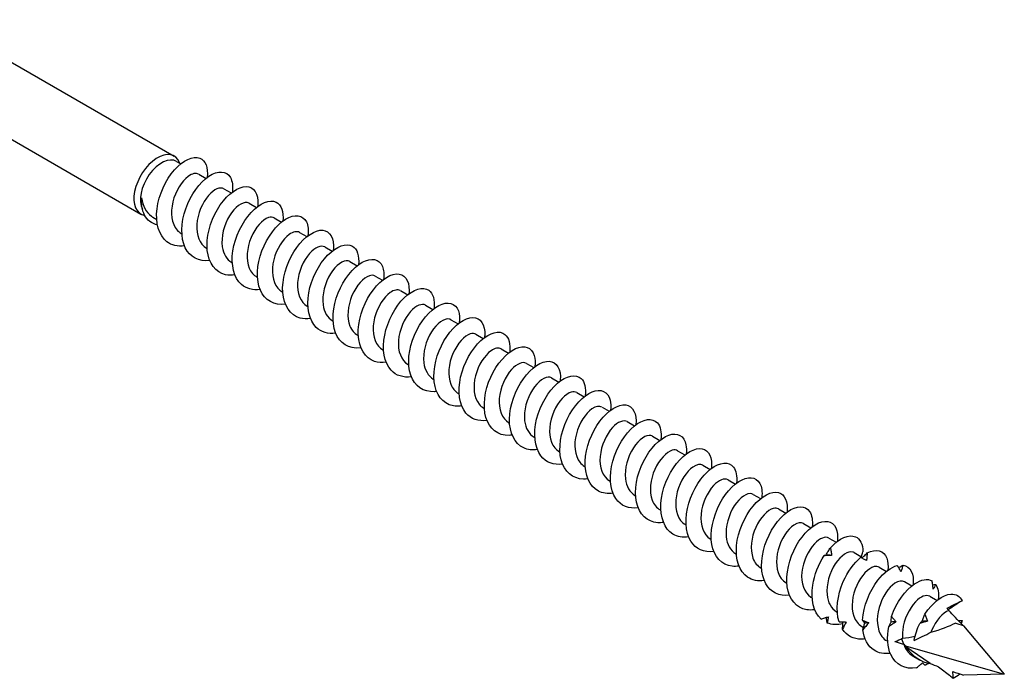
# Model space of a CAD drawing. Units: millimetres. Extents: x 1747 to 2417, y 1266 to 1635.
# Drawn here: x 2329 to 2417, y 1272 to 1331 of the extents above; entities that cross this region are included whole.
import ezdxf

# ---------------------------------------------------------------- set-up
doc = ezdxf.new("R2010")
doc.units = ezdxf.units.MM
doc.layers.add('Part', color=7, linetype='Continuous', lineweight=25)

msp = doc.modelspace()

# ---------------------------------------------------------------- linework, layer by layer
at = {"layer": 'Part'}
for p, q in [((2321.676, 1331.178), (2342.889, 1318.93)), ((2318.676, 1325.981), (2339.889, 1313.734)), ((2343.106, 1318.458), (2343.481, 1318.242)), ((2343.394, 1318.292), (2343.371, 1318.35)), ((2345.086, 1317.315), (2345.743, 1316.936)), ((2347.349, 1316.009), (2348.006, 1315.629)), ((2349.612, 1314.702), (2350.269, 1314.323)), ((2340.975, 1313.454), (2341.314, 1313.257)), ((2351.874, 1313.396), (2352.532, 1313.016)), ((2343.518, 1311.985), (2343.577, 1311.951)), ((2354.137, 1312.09), (2354.794, 1311.71)), ((2356.4, 1310.783), (2357.057, 1310.404)), ((2345.78, 1310.679), (2345.84, 1310.645)), ((2348.043, 1309.373), (2348.103, 1309.338)), ((2358.663, 1309.477), (2359.32, 1309.097)), ((2360.925, 1308.17), (2361.583, 1307.791)), ((2350.306, 1308.066), (2350.365, 1308.032)), ((2352.568, 1306.76), (2352.628, 1306.725)), ((2363.188, 1306.864), (2363.845, 1306.484)), ((2365.451, 1305.558), (2366.108, 1305.178)), ((2354.831, 1305.453), (2354.891, 1305.419)), ((2357.094, 1304.147), (2357.154, 1304.113)), ((2367.714, 1304.251), (2368.371, 1303.872)), ((2359.357, 1302.841), (2359.416, 1302.806)), ((2369.976, 1302.945), (2370.634, 1302.565)), ((2361.619, 1301.534), (2361.679, 1301.5)), ((2372.239, 1301.638), (2372.896, 1301.259)), ((2363.882, 1300.228), (2363.942, 1300.193)), ((2374.502, 1300.332), (2375.159, 1299.953)), ((2366.145, 1298.921), (2366.205, 1298.887)), ((2376.765, 1299.026), (2377.422, 1298.646)), ((2368.408, 1297.615), (2368.467, 1297.581)), ((2379.027, 1297.719), (2379.685, 1297.34)), ((2370.67, 1296.309), (2370.73, 1296.274)), ((2381.29, 1296.413), (2381.947, 1296.033)), ((2372.933, 1295.002), (2372.993, 1294.968)), ((2383.553, 1295.106), (2384.21, 1294.727)), ((2375.196, 1293.696), (2375.256, 1293.661)), ((2385.816, 1293.8), (2386.473, 1293.421)), ((2377.459, 1292.389), (2377.518, 1292.355)), ((2388.078, 1292.494), (2388.736, 1292.114)), ((2379.721, 1291.083), (2379.781, 1291.049)), ((2390.341, 1291.187), (2390.998, 1290.808)), ((2381.984, 1289.777), (2382.044, 1289.742)), ((2392.604, 1289.881), (2393.261, 1289.501)), ((2384.247, 1288.47), (2384.306, 1288.436)), ((2394.866, 1288.574), (2395.524, 1288.195)), ((2386.51, 1287.164), (2386.569, 1287.129)), ((2397.129, 1287.268), (2397.787, 1286.889)), ((2388.772, 1285.858), (2388.832, 1285.823)), ((2399.392, 1285.962), (2400.049, 1285.582)), ((2391.035, 1284.551), (2391.095, 1284.517)), ((2401.655, 1284.655), (2402.312, 1284.276)), ((2393.298, 1283.245), (2393.357, 1283.21)), ((2403.917, 1283.349), (2404.688, 1282.904)), ((2395.561, 1281.938), (2395.62, 1281.904)), ((2406.18, 1282.042), (2406.837, 1281.663)), ((2408.443, 1280.736), (2409.1, 1280.357)), ((2397.823, 1280.632), (2397.883, 1280.598)), ((2400.086, 1279.326), (2400.146, 1279.291)), ((2410.706, 1279.43), (2411.363, 1279.05)), ((2402.349, 1278.019), (2402.408, 1277.985)), ((2404.612, 1276.713), (2404.761, 1276.627)), ((2413.735, 1276.767), (2417.403, 1272.445)), ((2406.874, 1275.406), (2406.934, 1275.372)), ((2408.37, 1275.101), (2408.194, 1275.619)), ((2410.749, 1273.391), (2408.482, 1274.96)), ((2408.536, 1274.978), (2417.403, 1272.445)), ((2409.137, 1274.1), (2409.802, 1273.716)), ((2417.403, 1272.445), (2413.735, 1272.358))]:
    msp.add_line(p, q, dxfattribs=at)
for centre, major_axis, ratio, start_param, end_param in [((2341.389, 1316.332), (1.5, 2.598), 0.57735, 5.862651, 9.642487), ((2341.756, 1316.12), (1.35, 2.338), 0.57735, 0, 2.800938), ((2409.978, 1276.732), (-2.528, -1.657), 0.060228, 2.768219, 2.784659), ((2417.403, 1272.445), (5.802, -6.459), 0.024307, 2.281816, 2.628471), ((2409.978, 1276.732), (-3.703, -0.92), 0.192078, 1.751867, 2.476313), ((2417.403, 1272.445), (10.358, -5.005), 0.223526, 2.038117, 2.114663), ((2409.978, 1276.732), (-3.703, -0.92), 0.192078, 1.045975, 1.364877), ((2417.403, 1272.445), (10.358, -5.005), 0.223526, 3.77267, 3.802064), ((2417.403, 1272.445), (-9.086, 2.375), 0.116232, 6.09139, 6.120524), ((2409.978, 1276.732), (1.582, -3.204), 0.616101, 4.974808, 5.917367), ((2417.403, 1272.445), (-9.086, 2.375), 0.116232, 0.779898, 0.895212), ((2417.403, 1272.445), (-9.086, 2.375), 0.116232, 1.066228, 1.185851)]:
    msp.add_ellipse(centre, major_axis=major_axis, ratio=ratio, start_param=start_param, end_param=end_param, dxfattribs=at)
for points, knots in [([(2343.814, 1310.88), (2343.209, 1310.799), (2342.649, 1310.92), (2342.223, 1311.253), (2341.51, 1311.809), (2341.189, 1312.945), (2341.346, 1314.202), (2341.503, 1315.46), (2342.13, 1316.804), (2342.908, 1317.689), (2343.686, 1318.574), (2344.588, 1318.975), (2345.177, 1318.75), (2345.69, 1318.555), (2345.95, 1317.892), (2345.852, 1317.019)], [188.784521, 188.784521, 188.784521, 188.784521, 189.376304, 189.376304, 189.376304, 190.36642, 190.36642, 190.36642, 191.356536, 191.356536, 191.356536, 192.346652, 192.346652, 192.346652, 193.207948, 193.207948, 193.207948, 193.207948]), ([(2345.083, 1317.308), (2344.846, 1317.439), (2344.499, 1317.38), (2344.132, 1317.108), (2343.57, 1316.691), (2342.993, 1315.788), (2342.76, 1314.819), (2342.527, 1313.849), (2342.654, 1312.852), (2343.142, 1312.295), (2343.252, 1312.17), (2343.379, 1312.068), (2343.519, 1311.99)], [-192.42255, -192.42255, -192.42255, -192.42255, -191.71048, -191.71048, -191.71048, -190.618134, -190.618134, -190.618134, -189.525788, -189.525788, -189.525788, -189.280957, -189.280957, -189.280957, -189.280957]), ([(2346.075, 1309.566), (2345.12, 1309.437), (2344.297, 1309.86), (2343.885, 1310.708), (2343.448, 1311.607), (2343.483, 1312.957), (2343.923, 1314.211), (2344.364, 1315.466), (2345.193, 1316.588), (2346.006, 1317.128), (2346.819, 1317.668), (2347.586, 1317.611), (2347.93, 1317.011), (2348.111, 1316.696), (2348.171, 1316.238), (2348.109, 1315.71)], [182.501335, 182.501335, 182.501335, 182.501335, 183.435607, 183.435607, 183.435607, 184.425724, 184.425724, 184.425724, 185.41584, 185.41584, 185.41584, 186.405956, 186.405956, 186.405956, 186.924763, 186.924763, 186.924763, 186.924763]), ([(2347.349, 1316.008), (2347.022, 1316.189), (2346.474, 1315.975), (2345.978, 1315.411), (2345.428, 1314.785), (2344.973, 1313.749), (2344.912, 1312.791), (2344.852, 1311.856), (2345.174, 1311.032), (2345.78, 1310.679)], [-186.139365, -186.139365, -186.139365, -186.139365, -185.156405, -185.156405, -185.156405, -184.064059, -184.064059, -184.064059, -182.997772, -182.997772, -182.997772, -182.997772]), ([(2348.338, 1308.265), (2348.044, 1308.222), (2347.761, 1308.227), (2347.5, 1308.286), (2346.598, 1308.489), (2345.979, 1309.327), (2345.855, 1310.471), (2345.731, 1311.615), (2346.104, 1313.032), (2346.763, 1314.145), (2347.422, 1315.259), (2348.344, 1316.037), (2349.083, 1316.177), (2349.822, 1316.317), (2350.353, 1315.817), (2350.398, 1314.919), (2350.406, 1314.759), (2350.399, 1314.587), (2350.376, 1314.407)], [176.21815, 176.21815, 176.21815, 176.21815, 176.504795, 176.504795, 176.504795, 177.494911, 177.494911, 177.494911, 178.485027, 178.485027, 178.485027, 179.475143, 179.475143, 179.475143, 180.465259, 180.465259, 180.465259, 180.641578, 180.641578, 180.641578, 180.641578]), ([(2341.384, 1312.757), (2340.871, 1312.867), (2340.465, 1313.189), (2340.227, 1313.647), (2340.002, 1314.083), (2339.92, 1314.631), (2339.958, 1315.18)], [1.289232, 1.289232, 1.289232, 1.289232, 1.937136, 1.937136, 1.937136, 2.552544, 2.552544, 2.552544, 2.552544]), ([(2339.958, 1315.18), (2340.004, 1314.828), (2340.102, 1314.504), (2340.4, 1313.943), (2340.597, 1313.712), (2340.881, 1313.51), (2340.927, 1313.481), (2340.975, 1313.454)], [0, 0, 0, 0, 0.11357, 0.11357, 0.2271399, 0.2271399, 0.2483241, 0.2483241, 0.2483241, 0.2483241]), ([(2349.61, 1314.701), (2349.558, 1314.732), (2349.499, 1314.754), (2349.435, 1314.764), (2349.002, 1314.831), (2348.34, 1314.369), (2347.851, 1313.573), (2347.362, 1312.776), (2347.073, 1311.678), (2347.197, 1310.796), (2347.288, 1310.154), (2347.597, 1309.645), (2348.047, 1309.377)], [-179.856179, -179.856179, -179.856179, -179.856179, -179.694676, -179.694676, -179.694676, -178.60233, -178.60233, -178.60233, -177.509984, -177.509984, -177.509984, -176.714587, -176.714587, -176.714587, -176.714587]), ([(2350.602, 1306.961), (2349.96, 1306.875), (2349.368, 1307.019), (2348.932, 1307.399), (2348.246, 1307.996), (2347.964, 1309.162), (2348.154, 1310.426), (2348.344, 1311.69), (2348.998, 1313.016), (2349.785, 1313.868), (2350.572, 1314.719), (2351.465, 1315.071), (2352.031, 1314.803), (2352.502, 1314.58), (2352.733, 1313.934), (2352.639, 1313.1)], [169.934965, 169.934965, 169.934965, 169.934965, 170.564099, 170.564099, 170.564099, 171.554215, 171.554215, 171.554215, 172.544331, 172.544331, 172.544331, 173.534447, 173.534447, 173.534447, 174.358392, 174.358392, 174.358392, 174.358392]), ([(2351.87, 1313.388), (2351.728, 1313.472), (2351.546, 1313.487), (2351.34, 1313.417), (2350.819, 1313.243), (2350.17, 1312.54), (2349.787, 1311.627), (2349.405, 1310.714), (2349.312, 1309.628), (2349.622, 1308.88), (2349.771, 1308.521), (2350.011, 1308.247), (2350.311, 1308.075)], [-173.572994, -173.572994, -173.572994, -173.572994, -173.1406, -173.1406, -173.1406, -172.048255, -172.048255, -172.048255, -170.955909, -170.955909, -170.955909, -170.431401, -170.431401, -170.431401, -170.431401]), ([(2352.863, 1305.646), (2351.869, 1305.51), (2351.022, 1305.979), (2350.625, 1306.892), (2350.221, 1307.823), (2350.295, 1309.188), (2350.763, 1310.434), (2351.231, 1311.679), (2352.076, 1312.77), (2352.886, 1313.268), (2353.696, 1313.766), (2354.442, 1313.659), (2354.756, 1313.022), (2354.908, 1312.712), (2354.955, 1312.282), (2354.897, 1311.791)], [163.651779, 163.651779, 163.651779, 163.651779, 164.623402, 164.623402, 164.623402, 165.613518, 165.613518, 165.613518, 166.603634, 166.603634, 166.603634, 167.59375, 167.59375, 167.59375, 168.075207, 168.075207, 168.075207, 168.075207]), ([(2354.134, 1312.082), (2353.9, 1312.212), (2353.559, 1312.156), (2353.197, 1311.893), (2352.635, 1311.483), (2352.055, 1310.585), (2351.817, 1309.616), (2351.578, 1308.648), (2351.698, 1307.647), (2352.182, 1307.083), (2352.294, 1306.952), (2352.425, 1306.846), (2352.57, 1306.764)], [-167.289809, -167.289809, -167.289809, -167.289809, -166.586525, -166.586525, -166.586525, -165.494179, -165.494179, -165.494179, -164.401834, -164.401834, -164.401834, -164.148216, -164.148216, -164.148216, -164.148216]), ([(2355.126, 1304.347), (2354.794, 1304.298), (2354.476, 1304.311), (2354.188, 1304.392), (2353.305, 1304.64), (2352.72, 1305.519), (2352.631, 1306.682), (2352.542, 1307.846), (2352.949, 1309.26), (2353.627, 1310.351), (2354.305, 1311.441), (2355.229, 1312.176), (2355.954, 1312.272), (2356.679, 1312.367), (2357.179, 1311.821), (2357.19, 1310.896), (2357.191, 1310.767), (2357.183, 1310.63), (2357.165, 1310.488)], [157.368594, 157.368594, 157.368594, 157.368594, 157.69259, 157.69259, 157.69259, 158.682706, 158.682706, 158.682706, 159.672822, 159.672822, 159.672822, 160.662938, 160.662938, 160.662938, 161.653054, 161.653054, 161.653054, 161.792022, 161.792022, 161.792022, 161.792022]), ([(2356.399, 1310.782), (2356.076, 1310.961), (2355.534, 1310.754), (2355.042, 1310.201), (2354.491, 1309.58), (2354.032, 1308.548), (2353.964, 1307.589), (2353.898, 1306.644), (2354.219, 1305.808), (2354.831, 1305.453)], [-161.006623, -161.006623, -161.006623, -161.006623, -160.03245, -160.03245, -160.03245, -158.940104, -158.940104, -158.940104, -157.865031, -157.865031, -157.865031, -157.865031]), ([(2357.39, 1303.041), (2356.71, 1302.951), (2356.087, 1303.12), (2355.644, 1303.549), (2354.987, 1304.187), (2354.743, 1305.381), (2354.965, 1306.65), (2355.188, 1307.919), (2355.868, 1309.226), (2356.663, 1310.043), (2357.458, 1310.86), (2358.34, 1311.162), (2358.882, 1310.851), (2359.313, 1310.604), (2359.516, 1309.977), (2359.427, 1309.18)], [151.085409, 151.085409, 151.085409, 151.085409, 151.751893, 151.751893, 151.751893, 152.74201, 152.74201, 152.74201, 153.732126, 153.732126, 153.732126, 154.722242, 154.722242, 154.722242, 155.508836, 155.508836, 155.508836, 155.508836]), ([(2358.661, 1309.475), (2358.612, 1309.505), (2358.557, 1309.526), (2358.497, 1309.536), (2358.067, 1309.612), (2357.406, 1309.158), (2356.914, 1308.366), (2356.422, 1307.575), (2356.127, 1306.478), (2356.246, 1305.592), (2356.332, 1304.94), (2356.643, 1304.422), (2357.097, 1304.152)], [-154.723438, -154.723438, -154.723438, -154.723438, -154.570721, -154.570721, -154.570721, -153.478375, -153.478375, -153.478375, -152.386029, -152.386029, -152.386029, -151.581846, -151.581846, -151.581846, -151.581846]), ([(2359.651, 1301.727), (2359.632, 1301.725), (2359.612, 1301.722), (2359.593, 1301.72), (2358.585, 1301.601), (2357.74, 1302.119), (2357.37, 1303.08), (2356.999, 1304.042), (2357.111, 1305.42), (2357.605, 1306.655), (2358.1, 1307.89), (2358.96, 1308.947), (2359.765, 1309.403), (2360.571, 1309.858), (2361.296, 1309.702), (2361.578, 1309.028), (2361.704, 1308.726), (2361.74, 1308.325), (2361.685, 1307.872)], [144.802224, 144.802224, 144.802224, 144.802224, 144.821081, 144.821081, 144.821081, 145.811197, 145.811197, 145.811197, 146.801313, 146.801313, 146.801313, 147.791429, 147.791429, 147.791429, 148.781545, 148.781545, 148.781545, 149.225651, 149.225651, 149.225651, 149.225651]), ([(2360.921, 1308.163), (2360.782, 1308.245), (2360.605, 1308.261), (2360.404, 1308.196), (2359.885, 1308.029), (2359.234, 1307.334), (2358.847, 1306.423), (2358.461, 1305.513), (2358.361, 1304.425), (2358.666, 1303.672), (2358.815, 1303.305), (2359.058, 1303.024), (2359.362, 1302.849)], [-148.440253, -148.440253, -148.440253, -148.440253, -148.016646, -148.016646, -148.016646, -146.9243, -146.9243, -146.9243, -145.831954, -145.831954, -145.831954, -145.29866, -145.29866, -145.29866, -145.29866]), ([(2361.915, 1300.428), (2361.545, 1300.375), (2361.192, 1300.397), (2360.877, 1300.504), (2360.015, 1300.796), (2359.465, 1301.715), (2359.411, 1302.896), (2359.357, 1304.077), (2359.798, 1305.488), (2360.493, 1306.554), (2361.188, 1307.62), (2362.114, 1308.311), (2362.824, 1308.361), (2363.533, 1308.411), (2364.001, 1307.82), (2363.977, 1306.871), (2363.975, 1306.774), (2363.967, 1306.673), (2363.954, 1306.569)], [138.519038, 138.519038, 138.519038, 138.519038, 138.880385, 138.880385, 138.880385, 139.870501, 139.870501, 139.870501, 140.860617, 140.860617, 140.860617, 141.850733, 141.850733, 141.850733, 142.840849, 142.840849, 142.840849, 142.942466, 142.942466, 142.942466, 142.942466]), ([(2364.178, 1299.121), (2363.46, 1299.026), (2362.807, 1299.223), (2362.36, 1299.705), (2361.731, 1300.382), (2361.526, 1301.602), (2361.781, 1302.875), (2362.036, 1304.147), (2362.74, 1305.433), (2363.541, 1306.214), (2364.343, 1306.995), (2365.213, 1307.248), (2365.73, 1306.894), (2366.121, 1306.627), (2366.299, 1306.019), (2366.214, 1305.26)], [132.235853, 132.235853, 132.235853, 132.235853, 132.939688, 132.939688, 132.939688, 133.929804, 133.929804, 133.929804, 134.91992, 134.91992, 134.91992, 135.910036, 135.910036, 135.910036, 136.65928, 136.65928, 136.65928, 136.65928]), ([(2363.184, 1306.856), (2362.954, 1306.985), (2362.618, 1306.933), (2362.262, 1306.677), (2361.7, 1306.274), (2361.117, 1305.382), (2360.874, 1304.414), (2360.63, 1303.446), (2360.743, 1302.442), (2361.221, 1301.871), (2361.336, 1301.734), (2361.471, 1301.623), (2361.621, 1301.539)], [-142.157068, -142.157068, -142.157068, -142.157068, -141.462571, -141.462571, -141.462571, -140.370225, -140.370225, -140.370225, -139.277879, -139.277879, -139.277879, -139.015475, -139.015475, -139.015475, -139.015475]), ([(2365.45, 1305.556), (2365.13, 1305.733), (2364.595, 1305.533), (2364.107, 1304.99), (2363.554, 1304.376), (2363.09, 1303.347), (2363.017, 1302.386), (2362.944, 1301.433), (2363.265, 1300.585), (2363.882, 1300.228)], [-135.873882, -135.873882, -135.873882, -135.873882, -134.908496, -134.908496, -134.908496, -133.81615, -133.81615, -133.81615, -132.73229, -132.73229, -132.73229, -132.73229]), ([(2366.439, 1297.808), (2366.382, 1297.8), (2366.324, 1297.794), (2366.268, 1297.79), (2365.271, 1297.716), (2364.455, 1298.281), (2364.118, 1299.272), (2363.781, 1300.263), (2363.93, 1301.652), (2364.451, 1302.875), (2364.972, 1304.098), (2365.844, 1305.12), (2366.645, 1305.533), (2367.445, 1305.945), (2368.146, 1305.739), (2368.396, 1305.031), (2368.499, 1304.74), (2368.524, 1304.369), (2368.474, 1303.953)], [125.952668, 125.952668, 125.952668, 125.952668, 126.008876, 126.008876, 126.008876, 126.998992, 126.998992, 126.998992, 127.989108, 127.989108, 127.989108, 128.979224, 128.979224, 128.979224, 129.96934, 129.96934, 129.96934, 130.376095, 130.376095, 130.376095, 130.376095]), ([(2367.712, 1304.25), (2367.666, 1304.278), (2367.614, 1304.298), (2367.558, 1304.309), (2367.132, 1304.392), (2366.471, 1303.947), (2365.977, 1303.16), (2365.482, 1302.373), (2365.182, 1301.277), (2365.294, 1300.388), (2365.377, 1299.726), (2365.689, 1299.199), (2366.148, 1298.926)], [-129.590697, -129.590697, -129.590697, -129.590697, -129.446766, -129.446766, -129.446766, -128.354421, -128.354421, -128.354421, -127.262075, -127.262075, -127.262075, -126.449104, -126.449104, -126.449104, -126.449104]), ([(2368.703, 1296.51), (2368.295, 1296.451), (2367.907, 1296.485), (2367.569, 1296.62), (2366.729, 1296.957), (2366.215, 1297.914), (2366.195, 1299.111), (2366.176, 1300.309), (2366.649, 1301.714), (2367.361, 1302.754), (2368.073, 1303.794), (2368.998, 1304.439), (2369.691, 1304.444), (2370.384, 1304.45), (2370.819, 1303.816), (2370.761, 1302.843), (2370.757, 1302.78), (2370.751, 1302.716), (2370.743, 1302.65)], [119.669482, 119.669482, 119.669482, 119.669482, 120.068179, 120.068179, 120.068179, 121.058295, 121.058295, 121.058295, 122.048412, 122.048412, 122.048412, 123.038528, 123.038528, 123.038528, 124.028644, 124.028644, 124.028644, 124.09291, 124.09291, 124.09291, 124.09291]), ([(2369.972, 1302.938), (2369.836, 1303.018), (2369.663, 1303.035), (2369.467, 1302.974), (2368.95, 1302.815), (2368.298, 1302.127), (2367.908, 1301.22), (2367.517, 1300.312), (2367.411, 1299.223), (2367.71, 1298.465), (2367.858, 1298.089), (2368.104, 1297.802), (2368.413, 1297.624)], [-123.307512, -123.307512, -123.307512, -123.307512, -122.892691, -122.892691, -122.892691, -121.800345, -121.800345, -121.800345, -120.708, -120.708, -120.708, -120.165919, -120.165919, -120.165919, -120.165919]), ([(2370.966, 1295.2), (2370.21, 1295.102), (2369.527, 1295.329), (2369.079, 1295.864), (2368.479, 1296.58), (2368.313, 1297.826), (2368.6, 1299.099), (2368.886, 1300.373), (2369.614, 1301.637), (2370.42, 1302.381), (2371.227, 1303.125), (2372.084, 1303.328), (2372.575, 1302.933), (2372.928, 1302.649), (2373.082, 1302.062), (2373.002, 1301.34)], [113.386297, 113.386297, 113.386297, 113.386297, 114.127483, 114.127483, 114.127483, 115.117599, 115.117599, 115.117599, 116.107715, 116.107715, 116.107715, 117.097831, 117.097831, 117.097831, 117.809725, 117.809725, 117.809725, 117.809725]), ([(2373.227, 1293.89), (2373.132, 1293.876), (2373.037, 1293.868), (2372.944, 1293.865), (2371.959, 1293.836), (2371.173, 1294.447), (2370.87, 1295.466), (2370.567, 1296.485), (2370.754, 1297.884), (2371.3, 1299.093), (2371.845, 1300.303), (2372.729, 1301.288), (2373.523, 1301.658), (2374.317, 1302.027), (2374.993, 1301.772), (2375.211, 1301.03), (2375.292, 1300.753), (2375.309, 1300.412), (2375.263, 1300.035)], [107.103112, 107.103112, 107.103112, 107.103112, 107.196671, 107.196671, 107.196671, 108.186787, 108.186787, 108.186787, 109.176903, 109.176903, 109.176903, 110.167019, 110.167019, 110.167019, 111.157135, 111.157135, 111.157135, 111.526539, 111.526539, 111.526539, 111.526539]), ([(2372.235, 1301.631), (2372.008, 1301.758), (2371.678, 1301.709), (2371.326, 1301.461), (2370.765, 1301.066), (2370.179, 1300.179), (2369.93, 1299.212), (2369.682, 1298.245), (2369.787, 1297.237), (2370.26, 1296.659), (2370.378, 1296.516), (2370.517, 1296.401), (2370.673, 1296.314)], [-117.024326, -117.024326, -117.024326, -117.024326, -116.338616, -116.338616, -116.338616, -115.24627, -115.24627, -115.24627, -114.153925, -114.153925, -114.153925, -113.882734, -113.882734, -113.882734, -113.882734]), ([(2374.501, 1300.33), (2374.183, 1300.506), (2373.656, 1300.312), (2373.171, 1299.779), (2372.617, 1299.171), (2372.149, 1298.146), (2372.07, 1297.184), (2371.991, 1296.222), (2372.31, 1295.362), (2372.933, 1295.003), (2372.933, 1295.002), (2372.933, 1295.002), (2372.933, 1295.002)], [-110.741141, -110.741141, -110.741141, -110.741141, -109.784541, -109.784541, -109.784541, -108.692195, -108.692195, -108.692195, -107.599849, -107.599849, -107.599849, -107.599548, -107.599548, -107.599548, -107.599548]), ([(2375.492, 1292.591), (2375.045, 1292.528), (2374.623, 1292.574), (2374.263, 1292.742), (2373.446, 1293.122), (2372.968, 1294.116), (2372.983, 1295.329), (2372.999, 1296.542), (2373.503, 1297.938), (2374.23, 1298.951), (2374.958, 1299.963), (2375.882, 1300.563), (2376.557, 1300.523), (2377.232, 1300.484), (2377.634, 1299.807), (2377.54, 1298.813), (2377.538, 1298.786), (2377.535, 1298.759), (2377.531, 1298.731)], [100.819926, 100.819926, 100.819926, 100.819926, 101.255974, 101.255974, 101.255974, 102.24609, 102.24609, 102.24609, 103.236206, 103.236206, 103.236206, 104.226322, 104.226322, 104.226322, 105.216438, 105.216438, 105.216438, 105.243354, 105.243354, 105.243354, 105.243354]), ([(2377.754, 1291.28), (2376.96, 1291.177), (2376.248, 1291.436), (2375.801, 1292.028), (2375.232, 1292.781), (2375.104, 1294.051), (2375.422, 1295.324), (2375.74, 1296.598), (2376.49, 1297.838), (2377.3, 1298.544), (2378.111, 1299.25), (2378.954, 1299.403), (2379.418, 1298.967), (2379.734, 1298.669), (2379.866, 1298.105), (2379.789, 1297.421)], [94.536741, 94.536741, 94.536741, 94.536741, 95.315278, 95.315278, 95.315278, 96.305394, 96.305394, 96.305394, 97.29551, 97.29551, 97.29551, 98.285626, 98.285626, 98.285626, 98.960169, 98.960169, 98.960169, 98.960169]), ([(2376.763, 1299.024), (2376.719, 1299.051), (2376.671, 1299.07), (2376.619, 1299.081), (2376.197, 1299.172), (2375.537, 1298.735), (2375.04, 1297.953), (2374.543, 1297.171), (2374.236, 1296.076), (2374.342, 1295.184), (2374.422, 1294.512), (2374.735, 1293.976), (2375.199, 1293.7)], [-104.457956, -104.457956, -104.457956, -104.457956, -104.322812, -104.322812, -104.322812, -103.230466, -103.230466, -103.230466, -102.13812, -102.13812, -102.13812, -101.316363, -101.316363, -101.316363, -101.316363]), ([(2379.023, 1297.712), (2378.89, 1297.791), (2378.722, 1297.809), (2378.531, 1297.753), (2378.016, 1297.601), (2377.363, 1296.92), (2376.968, 1296.016), (2376.573, 1295.112), (2376.461, 1294.021), (2376.753, 1293.258), (2376.901, 1292.873), (2377.15, 1292.579), (2377.464, 1292.398)], [-98.17477, -98.17477, -98.17477, -98.17477, -97.768737, -97.768737, -97.768737, -96.676391, -96.676391, -96.676391, -95.584045, -95.584045, -95.584045, -95.033178, -95.033178, -95.033178, -95.033178]), ([(2380.016, 1289.971), (2379.882, 1289.952), (2379.75, 1289.943), (2379.621, 1289.945), (2378.65, 1289.961), (2377.894, 1290.618), (2377.626, 1291.664), (2377.358, 1292.71), (2377.581, 1294.116), (2378.151, 1295.31), (2378.721, 1296.504), (2379.615, 1297.452), (2380.401, 1297.778), (2381.187, 1298.104), (2381.837, 1297.799), (2382.022, 1297.025), (2382.084, 1296.765), (2382.093, 1296.455), (2382.051, 1296.116)], [88.253556, 88.253556, 88.253556, 88.253556, 88.384465, 88.384465, 88.384465, 89.374581, 89.374581, 89.374581, 90.364698, 90.364698, 90.364698, 91.354814, 91.354814, 91.354814, 92.34493, 92.34493, 92.34493, 92.676983, 92.676983, 92.676983, 92.676983]), ([(2382.28, 1288.672), (2381.796, 1288.604), (2381.34, 1288.665), (2380.96, 1288.868), (2380.166, 1289.291), (2379.726, 1290.321), (2379.775, 1291.548), (2379.825, 1292.774), (2380.361, 1294.16), (2381.102, 1295.144), (2381.843, 1296.128), (2382.764, 1296.682), (2383.42, 1296.597), (2384.07, 1296.513), (2384.437, 1295.81), (2384.32, 1294.812)], [81.97037, 81.97037, 81.97037, 81.97037, 82.443769, 82.443769, 82.443769, 83.433885, 83.433885, 83.433885, 84.424001, 84.424001, 84.424001, 85.414117, 85.414117, 85.414117, 86.393798, 86.393798, 86.393798, 86.393798]), ([(2381.286, 1296.405), (2381.061, 1296.531), (2380.737, 1296.485), (2380.39, 1296.245), (2379.831, 1295.857), (2379.241, 1294.976), (2378.988, 1294.01), (2378.734, 1293.043), (2378.832, 1292.031), (2379.3, 1291.448), (2379.42, 1291.298), (2379.563, 1291.178), (2379.724, 1291.088)], [-91.891585, -91.891585, -91.891585, -91.891585, -91.214662, -91.214662, -91.214662, -90.122316, -90.122316, -90.122316, -89.02997, -89.02997, -89.02997, -88.749992, -88.749992, -88.749992, -88.749992]), ([(2383.552, 1295.105), (2383.237, 1295.278), (2382.717, 1295.09), (2382.235, 1294.568), (2381.68, 1293.967), (2381.208, 1292.945), (2381.123, 1291.981), (2381.038, 1291.018), (2381.35, 1290.153), (2381.969, 1289.786), (2381.974, 1289.783), (2381.979, 1289.78), (2381.984, 1289.777)], [-85.6084, -85.6084, -85.6084, -85.6084, -84.660587, -84.660587, -84.660587, -83.568241, -83.568241, -83.568241, -82.475895, -82.475895, -82.475895, -82.466807, -82.466807, -82.466807, -82.466807]), ([(2384.542, 1287.36), (2383.71, 1287.251), (2382.97, 1287.546), (2382.526, 1288.196), (2381.988, 1288.986), (2381.9, 1290.278), (2382.248, 1291.549), (2382.596, 1292.821), (2383.367, 1294.035), (2384.18, 1294.703), (2384.993, 1295.37), (2385.82, 1295.473), (2386.257, 1294.996), (2386.538, 1294.689), (2386.65, 1294.148), (2386.577, 1293.501)], [75.687185, 75.687185, 75.687185, 75.687185, 76.503073, 76.503073, 76.503073, 77.493189, 77.493189, 77.493189, 78.483305, 78.483305, 78.483305, 79.473421, 79.473421, 79.473421, 80.110613, 80.110613, 80.110613, 80.110613]), ([(2386.804, 1286.053), (2386.632, 1286.028), (2386.463, 1286.02), (2386.301, 1286.03), (2385.344, 1286.091), (2384.62, 1286.793), (2384.386, 1287.865), (2384.152, 1288.936), (2384.412, 1290.348), (2385.005, 1291.525), (2385.598, 1292.702), (2386.501, 1293.611), (2387.277, 1293.893), (2388.054, 1294.175), (2388.677, 1293.822), (2388.829, 1293.016), (2388.875, 1292.776), (2388.878, 1292.498), (2388.84, 1292.197)], [69.404, 69.404, 69.404, 69.404, 69.57226, 69.57226, 69.57226, 70.562376, 70.562376, 70.562376, 71.552492, 71.552492, 71.552492, 72.542608, 72.542608, 72.542608, 73.532724, 73.532724, 73.532724, 73.827427, 73.827427, 73.827427, 73.827427]), ([(2385.814, 1293.799), (2385.773, 1293.824), (2385.729, 1293.842), (2385.68, 1293.853), (2385.262, 1293.952), (2384.603, 1293.523), (2384.103, 1292.746), (2383.603, 1291.969), (2383.291, 1290.875), (2383.391, 1289.98), (2383.466, 1289.299), (2383.781, 1288.753), (2384.25, 1288.474)], [-79.325215, -79.325215, -79.325215, -79.325215, -79.198857, -79.198857, -79.198857, -78.106511, -78.106511, -78.106511, -77.014166, -77.014166, -77.014166, -76.183622, -76.183622, -76.183622, -76.183622]), ([(2388.074, 1292.487), (2387.944, 1292.564), (2387.78, 1292.583), (2387.594, 1292.531), (2387.082, 1292.387), (2386.427, 1291.713), (2386.029, 1290.812), (2385.63, 1289.911), (2385.511, 1288.819), (2385.797, 1288.051), (2385.944, 1287.657), (2386.196, 1287.357), (2386.515, 1287.172)], [-73.042029, -73.042029, -73.042029, -73.042029, -72.644782, -72.644782, -72.644782, -71.552436, -71.552436, -71.552436, -70.46009, -70.46009, -70.46009, -69.900437, -69.900437, -69.900437, -69.900437]), ([(2389.069, 1284.753), (2388.546, 1284.681), (2388.057, 1284.759), (2387.66, 1284.999), (2386.891, 1285.465), (2386.487, 1286.53), (2386.571, 1287.768), (2386.655, 1289.006), (2387.22, 1290.381), (2387.975, 1291.335), (2388.729, 1292.289), (2389.645, 1292.795), (2390.282, 1292.666), (2390.887, 1292.543), (2391.218, 1291.85), (2391.108, 1290.893)], [63.120815, 63.120815, 63.120815, 63.120815, 63.631564, 63.631564, 63.631564, 64.62168, 64.62168, 64.62168, 65.611796, 65.611796, 65.611796, 66.601912, 66.601912, 66.601912, 67.544242, 67.544242, 67.544242, 67.544242]), ([(2391.33, 1283.44), (2390.46, 1283.325), (2389.692, 1283.657), (2389.255, 1284.368), (2388.749, 1285.193), (2388.699, 1286.506), (2389.077, 1287.774), (2389.455, 1289.042), (2390.246, 1290.229), (2391.061, 1290.857), (2391.875, 1291.485), (2392.685, 1291.537), (2393.093, 1291.02), (2393.34, 1290.707), (2393.434, 1290.192), (2393.364, 1289.582)], [56.837629, 56.837629, 56.837629, 56.837629, 57.690867, 57.690867, 57.690867, 58.680984, 58.680984, 58.680984, 59.6711, 59.6711, 59.6711, 60.661216, 60.661216, 60.661216, 61.261057, 61.261057, 61.261057, 61.261057]), ([(2390.337, 1291.179), (2390.115, 1291.304), (2389.797, 1291.261), (2389.455, 1291.028), (2388.896, 1290.648), (2388.304, 1289.773), (2388.045, 1288.808), (2387.786, 1287.842), (2387.877, 1286.827), (2388.34, 1286.236), (2388.462, 1286.08), (2388.609, 1285.956), (2388.775, 1285.863)], [-66.758844, -66.758844, -66.758844, -66.758844, -66.090707, -66.090707, -66.090707, -64.998361, -64.998361, -64.998361, -63.906015, -63.906015, -63.906015, -63.617251, -63.617251, -63.617251, -63.617251]), ([(2392.603, 1289.879), (2392.291, 1290.051), (2391.778, 1289.869), (2391.3, 1289.357), (2390.744, 1288.762), (2390.267, 1287.744), (2390.176, 1286.779), (2390.085, 1285.815), (2390.391, 1284.944), (2391.005, 1284.569), (2391.015, 1284.563), (2391.025, 1284.557), (2391.035, 1284.551)], [-60.475659, -60.475659, -60.475659, -60.475659, -59.536632, -59.536632, -59.536632, -58.444286, -58.444286, -58.444286, -57.35194, -57.35194, -57.35194, -57.334066, -57.334066, -57.334066, -57.334066]), ([(2393.592, 1282.135), (2393.382, 1282.104), (2393.177, 1282.098), (2392.981, 1282.12), (2392.041, 1282.226), (2391.349, 1282.972), (2391.149, 1284.068), (2390.95, 1285.164), (2391.247, 1286.579), (2391.862, 1287.738), (2392.476, 1288.897), (2393.387, 1289.766), (2394.153, 1290.003), (2394.919, 1290.24), (2395.514, 1289.841), (2395.633, 1289.004), (2395.664, 1288.786), (2395.662, 1288.541), (2395.629, 1288.279)], [50.554444, 50.554444, 50.554444, 50.554444, 50.760055, 50.760055, 50.760055, 51.750171, 51.750171, 51.750171, 52.740287, 52.740287, 52.740287, 53.730403, 53.730403, 53.730403, 54.720519, 54.720519, 54.720519, 54.977871, 54.977871, 54.977871, 54.977871]), ([(2394.866, 1288.573), (2394.827, 1288.596), (2394.786, 1288.614), (2394.741, 1288.625), (2394.326, 1288.732), (2393.668, 1288.312), (2393.166, 1287.539), (2392.664, 1286.767), (2392.346, 1285.675), (2392.439, 1284.776), (2392.511, 1284.085), (2392.827, 1283.531), (2393.301, 1283.249)], [-54.192473, -54.192473, -54.192473, -54.192473, -54.074903, -54.074903, -54.074903, -52.982557, -52.982557, -52.982557, -51.890211, -51.890211, -51.890211, -51.050881, -51.050881, -51.050881, -51.050881]), ([(2395.857, 1280.834), (2395.296, 1280.757), (2394.775, 1280.854), (2394.363, 1281.135), (2393.619, 1281.643), (2393.253, 1282.741), (2393.371, 1283.989), (2393.489, 1285.237), (2394.083, 1286.599), (2394.849, 1287.522), (2395.615, 1288.445), (2396.526, 1288.903), (2397.141, 1288.73), (2397.703, 1288.571), (2398, 1287.891), (2397.896, 1286.973)], [44.271259, 44.271259, 44.271259, 44.271259, 44.819359, 44.819359, 44.819359, 45.809475, 45.809475, 45.809475, 46.799591, 46.799591, 46.799591, 47.789707, 47.789707, 47.789707, 48.694686, 48.694686, 48.694686, 48.694686]), ([(2397.125, 1287.261), (2396.998, 1287.337), (2396.839, 1287.356), (2396.657, 1287.308), (2396.147, 1287.173), (2395.492, 1286.506), (2395.089, 1285.608), (2394.687, 1284.71), (2394.561, 1283.617), (2394.841, 1282.844), (2394.988, 1282.441), (2395.242, 1282.134), (2395.566, 1281.947)], [-47.909288, -47.909288, -47.909288, -47.909288, -47.520828, -47.520828, -47.520828, -46.428482, -46.428482, -46.428482, -45.336136, -45.336136, -45.336136, -44.767695, -44.767695, -44.767695, -44.767695]), ([(2398.118, 1279.52), (2397.209, 1279.399), (2396.415, 1279.771), (2395.988, 1280.545), (2395.513, 1281.404), (2395.503, 1282.735), (2395.91, 1283.998), (2396.317, 1285.261), (2397.127, 1286.419), (2397.941, 1287.007), (2398.756, 1287.594), (2399.547, 1287.596), (2399.926, 1287.04), (2400.141, 1286.725), (2400.218, 1286.235), (2400.152, 1285.663)], [37.988073, 37.988073, 37.988073, 37.988073, 38.878662, 38.878662, 38.878662, 39.868778, 39.868778, 39.868778, 40.858894, 40.858894, 40.858894, 41.84901, 41.84901, 41.84901, 42.411501, 42.411501, 42.411501, 42.411501]), ([(2399.388, 1285.954), (2399.169, 1286.076), (2398.857, 1286.037), (2398.519, 1285.812), (2397.961, 1285.439), (2397.366, 1284.569), (2397.102, 1283.605), (2396.838, 1282.641), (2396.923, 1281.622), (2397.38, 1281.025), (2397.504, 1280.863), (2397.655, 1280.733), (2397.826, 1280.638)], [-41.626103, -41.626103, -41.626103, -41.626103, -40.966753, -40.966753, -40.966753, -39.874407, -39.874407, -39.874407, -38.782061, -38.782061, -38.782061, -38.48451, -38.48451, -38.48451, -38.48451]), ([(2400.381, 1278.217), (2400.132, 1278.18), (2399.891, 1278.179), (2399.664, 1278.216), (2398.741, 1278.366), (2398.081, 1279.155), (2397.917, 1280.274), (2397.753, 1281.393), (2398.085, 1282.81), (2398.721, 1283.949), (2399.356, 1285.088), (2400.273, 1285.916), (2401.027, 1286.108), (2401.782, 1286.301), (2402.348, 1285.854), (2402.433, 1284.988), (2402.452, 1284.796), (2402.446, 1284.584), (2402.418, 1284.36)], [31.704888, 31.704888, 31.704888, 31.704888, 31.94785, 31.94785, 31.94785, 32.937966, 32.937966, 32.937966, 33.928082, 33.928082, 33.928082, 34.918198, 34.918198, 34.918198, 35.908314, 35.908314, 35.908314, 36.128316, 36.128316, 36.128316, 36.128316]), ([(2401.654, 1284.653), (2401.344, 1284.823), (2400.838, 1284.647), (2400.364, 1284.146), (2399.807, 1283.557), (2399.326, 1282.542), (2399.229, 1281.577), (2399.133, 1280.611), (2399.432, 1279.735), (2400.041, 1279.353), (2400.056, 1279.343), (2400.071, 1279.334), (2400.086, 1279.326)], [-35.342917, -35.342917, -35.342917, -35.342917, -34.412677, -34.412677, -34.412677, -33.320332, -33.320332, -33.320332, -32.227986, -32.227986, -32.227986, -32.201325, -32.201325, -32.201325, -32.201325]), ([(2401.79, 1283.779), (2402.574, 1284.645), (2403.471, 1285.018), (2404.047, 1284.769), (2404.466, 1284.587), (2404.713, 1284.088), (2404.707, 1283.406)], [28.015215, 28.015215, 28.015215, 28.015215, 29.005332, 29.005332, 29.005332, 29.726197, 29.726197, 29.726197, 29.726197]), ([(2403.917, 1283.348), (2403.881, 1283.369), (2403.843, 1283.386), (2403.802, 1283.397), (2403.391, 1283.511), (2402.734, 1283.1), (2402.229, 1282.332), (2401.724, 1281.565), (2401.4, 1280.474), (2401.488, 1279.572), (2401.556, 1278.872), (2401.873, 1278.308), (2402.352, 1278.023)], [-29.059732, -29.059732, -29.059732, -29.059732, -28.950948, -28.950948, -28.950948, -27.858602, -27.858602, -27.858602, -26.766256, -26.766256, -26.766256, -25.918139, -25.918139, -25.918139, -25.918139]), ([(2401.408, 1283.126), (2401.466, 1283.236), (2401.527, 1283.345), (2401.654, 1283.563), (2401.721, 1283.672), (2401.79, 1283.779)], [0, 0, 0, 0, 0.04038992, 0.04038992, 0.08148087, 0.08148087, 0.08148087, 0.08148087]), ([(2401.79, 1283.779), (2401.813, 1283.666), (2401.833, 1283.551), (2401.87, 1283.322), (2401.886, 1283.207), (2401.901, 1283.091)], [0, 0, 0, 0, 0.03531388, 0.03531388, 0.0704679, 0.0704679, 0.0704679, 0.0704679]), ([(2404.577, 1282.968), (2404.582, 1282.983), (2404.587, 1282.997), (2404.632, 1283.142), (2404.671, 1283.274), (2404.707, 1283.406)], [0.03574496, 0.03574496, 0.03574496, 0.03574496, 0.04038992, 0.04038992, 0.08148087, 0.08148087, 0.08148087, 0.08148087]), ([(2405.094, 1283.315), (2405.896, 1283.736), (2406.601, 1283.539), (2406.857, 1282.837), (2406.965, 1282.544), (2406.994, 1282.168), (2406.945, 1281.747)], [22.158009, 22.158009, 22.158009, 22.158009, 23.148125, 23.148125, 23.148125, 23.561945, 23.561945, 23.561945, 23.561945]), ([(2400.951, 1277.374), (2400.274, 1277.984), (2400.003, 1279.159), (2400.204, 1280.425), (2400.35, 1281.346), (2400.735, 1282.302), (2401.245, 1283.072)], [26.062813, 26.062813, 26.062813, 26.062813, 27.052929, 27.052929, 27.052929, 27.773794, 27.773794, 27.773794, 27.773794]), ([(2401.245, 1283.072), (2401.269, 1283.077), (2401.295, 1283.084), (2401.35, 1283.101), (2401.378, 1283.113), (2401.408, 1283.126)], [0, 0, 0, 0, 0.03531388, 0.03531388, 0.0704679, 0.0704679, 0.0704679, 0.0704679]), ([(2401.901, 1283.091), (2401.796, 1283.091), (2401.688, 1283.089), (2401.47, 1283.083), (2401.358, 1283.078), (2401.245, 1283.072)], [0, 0, 0, 0, 0.04038992, 0.04038992, 0.08148087, 0.08148087, 0.08148087, 0.08148087]), ([(2402.564, 1277.126), (2402.246, 1278.133), (2402.416, 1279.527), (2402.951, 1280.743), (2403.34, 1281.628), (2403.909, 1282.408), (2404.501, 1282.908)], [20.205607, 20.205607, 20.205607, 20.205607, 21.195723, 21.195723, 21.195723, 21.916588, 21.916588, 21.916588, 21.916588]), ([(2405.032, 1282.621), (2404.949, 1282.671), (2404.863, 1282.72), (2404.686, 1282.816), (2404.594, 1282.863), (2404.501, 1282.908)], [0, 0, 0, 0, 0.04038992, 0.04038992, 0.08148087, 0.08148087, 0.08148087, 0.08148087]), ([(2404.631, 1282.843), (2404.688, 1282.905), (2404.745, 1282.965), (2404.898, 1283.124), (2404.995, 1283.22), (2405.094, 1283.315)], [0.01539277, 0.01539277, 0.01539277, 0.01539277, 0.04038992, 0.04038992, 0.08148087, 0.08148087, 0.08148087, 0.08148087]), ([(2405.094, 1283.315), (2405.087, 1283.198), (2405.078, 1283.082), (2405.058, 1282.851), (2405.046, 1282.736), (2405.032, 1282.621)], [0, 0, 0, 0, 0.03531388, 0.03531388, 0.0704679, 0.0704679, 0.0704679, 0.0704679]), ([(2406.176, 1282.036), (2406.052, 1282.11), (2405.897, 1282.13), (2405.72, 1282.086), (2405.213, 1281.958), (2404.557, 1281.299), (2404.15, 1280.404), (2403.744, 1279.509), (2403.611, 1278.415), (2403.886, 1277.637), (2404.031, 1277.226), (2404.288, 1276.912), (2404.617, 1276.721)], [-22.776547, -22.776547, -22.776547, -22.776547, -22.396873, -22.396873, -22.396873, -21.304527, -21.304527, -21.304527, -20.212181, -20.212181, -20.212181, -19.634954, -19.634954, -19.634954, -19.634954]), ([(2404.671, 1277.287), (2404.748, 1278.523), (2405.307, 1279.901), (2406.059, 1280.861), (2406.606, 1281.56), (2407.243, 1282.035), (2407.794, 1282.184)], [14.3484, 14.3484, 14.3484, 14.3484, 15.338516, 15.338516, 15.338516, 16.059381, 16.059381, 16.059381, 16.059381]), ([(2408.129, 1281.629), (2408.079, 1281.723), (2408.026, 1281.816), (2407.914, 1282.001), (2407.856, 1282.093), (2407.794, 1282.184)], [0, 0, 0, 0, 0.04038992, 0.04038992, 0.08148087, 0.08148087, 0.08148087, 0.08148087]), ([(2407.915, 1281.998), (2407.934, 1282.009), (2407.953, 1282.021), (2408.084, 1282.099), (2408.199, 1282.164), (2408.314, 1282.226)], [0.03352603, 0.03352603, 0.03352603, 0.03352603, 0.04038992, 0.04038992, 0.08148087, 0.08148087, 0.08148087, 0.08148087]), ([(2408.314, 1282.226), (2408.285, 1282.124), (2408.255, 1282.023), (2408.194, 1281.824), (2408.162, 1281.726), (2408.129, 1281.629)], [0, 0, 0, 0, 0.03531388, 0.03531388, 0.0704679, 0.0704679, 0.0704679, 0.0704679]), ([(2408.439, 1280.728), (2408.223, 1280.849), (2407.916, 1280.813), (2407.584, 1280.595), (2407.026, 1280.23), (2406.428, 1279.366), (2406.159, 1278.403), (2405.89, 1277.44), (2405.968, 1276.417), (2406.42, 1275.814), (2406.546, 1275.645), (2406.701, 1275.511), (2406.877, 1275.412)], [-16.493361, -16.493361, -16.493361, -16.493361, -15.842798, -15.842798, -15.842798, -14.750452, -14.750452, -14.750452, -13.658106, -13.658106, -13.658106, -13.351769, -13.351769, -13.351769, -13.351769]), ([(2407.273, 1277.612), (2407.709, 1278.868), (2408.536, 1279.995), (2409.349, 1280.54), (2409.941, 1280.938), (2410.516, 1281.031), (2410.914, 1280.81)], [8.491193, 8.491193, 8.491193, 8.491193, 9.481309, 9.481309, 9.481309, 10.202174, 10.202174, 10.202174, 10.202174]), ([(2411.014, 1280.075), (2411.003, 1280.197), (2410.99, 1280.319), (2410.956, 1280.565), (2410.936, 1280.688), (2410.914, 1280.81)], [0, 0, 0, 0, 0.04038992, 0.04038992, 0.08148087, 0.08148087, 0.08148087, 0.08148087]), ([(2411.251, 1280.491), (2411.212, 1280.417), (2411.173, 1280.345), (2411.094, 1280.207), (2411.055, 1280.14), (2411.014, 1280.075)], [0, 0, 0, 0, 0.03531388, 0.03531388, 0.0704679, 0.0704679, 0.0704679, 0.0704679]), ([(2410.705, 1279.427), (2410.398, 1279.595), (2409.899, 1279.426), (2409.429, 1278.935), (2408.871, 1278.352), (2408.385, 1277.341), (2408.283, 1276.375), (2408.256, 1276.128), (2408.254, 1275.886), (2408.276, 1275.656)], [-10.210176, -10.210176, -10.210176, -10.210176, -9.288723, -9.288723, -9.288723, -8.196377, -8.196377, -8.196377, -7.917894, -7.917894, -7.917894, -7.917894]), ([(2410.281, 1277.824), (2410.977, 1278.888), (2411.903, 1279.574), (2412.611, 1279.62), (2413.059, 1279.649), (2413.418, 1279.432), (2413.606, 1279.016)], [2.633987, 2.633987, 2.633987, 2.633987, 3.624103, 3.624103, 3.624103, 4.250872, 4.250872, 4.250872, 4.250872]), ([(2412.267, 1278.357), (2412.429, 1278.443), (2412.577, 1278.521), (2412.719, 1278.593), (2412.722, 1278.594), (2413.039, 1278.755), (2413.322, 1278.889), (2413.606, 1279.016)], [-0.3647424, -0.3647424, -0.3647424, -0.3647424, -0.2541656, -0.2541656, -0.2514959, -0.2514959, 0, 0, 0, 0]), ([(2413.606, 1279.016), (2413.405, 1278.888), (2413.197, 1278.755), (2412.794, 1278.496), (2412.584, 1278.361), (2412.382, 1278.231)], [-0.1452353, -0.1452353, -0.1452353, -0.1452353, -0.0726585, -0.0726585, 0, 0, 0, 0]), ([(2412.425, 1278.142), (2411.905, 1277.962), (2411.26, 1277.261), (2410.88, 1276.352), (2410.859, 1276.301), (2410.838, 1276.25), (2410.819, 1276.198)], [-3.488248, -3.488248, -3.488248, -3.488248, -2.401158, -2.401158, -2.401158, -2.340601, -2.340601, -2.340601, -2.340601]), ([(2400.951, 1277.374), (2401.06, 1277.413), (2401.17, 1277.45), (2401.389, 1277.522), (2401.499, 1277.555), (2401.608, 1277.587)], [0, 0, 0, 0, 0.03531388, 0.03531388, 0.0704679, 0.0704679, 0.0704679, 0.0704679]), ([(2401.508, 1277.025), (2401.49, 1277.141), (2401.471, 1277.256), (2401.441, 1277.424), (2401.431, 1277.477), (2401.421, 1277.531)], [0, 0, 0, 0, 0.03531388, 0.03531388, 0.05190817, 0.05190817, 0.05190817, 0.05190817]), ([(2401.608, 1277.587), (2401.591, 1277.491), (2401.574, 1277.396), (2401.54, 1277.208), (2401.523, 1277.116), (2401.508, 1277.025)], [0, 0, 0, 0, 0.04038992, 0.04038992, 0.08148087, 0.08148087, 0.08148087, 0.08148087]), ([(2404.876, 1277.024), (2404.836, 1277.066), (2404.8, 1277.108), (2404.732, 1277.196), (2404.7, 1277.241), (2404.671, 1277.287)], [0, 0, 0, 0, 0.04038992, 0.04038992, 0.08148087, 0.08148087, 0.08148087, 0.08148087]), ([(2404.671, 1277.287), (2404.767, 1277.249), (2404.861, 1277.208), (2405.047, 1277.122), (2405.139, 1277.077), (2405.229, 1277.029)], [0, 0, 0, 0, 0.03531388, 0.03531388, 0.0704679, 0.0704679, 0.0704679, 0.0704679]), ([(2407.259, 1277.113), (2407.256, 1277.195), (2407.255, 1277.277), (2407.26, 1277.443), (2407.265, 1277.527), (2407.273, 1277.612)], [0, 0, 0, 0, 0.04038992, 0.04038992, 0.08148087, 0.08148087, 0.08148087, 0.08148087]), ([(2407.273, 1277.612), (2407.344, 1277.536), (2407.414, 1277.457), (2407.55, 1277.297), (2407.616, 1277.216), (2407.68, 1277.132)], [0, 0, 0, 0, 0.03531388, 0.03531388, 0.0704679, 0.0704679, 0.0704679, 0.0704679]), ([(2409.816, 1276.993), (2409.85, 1277.022), (2409.885, 1277.053), (2409.956, 1277.119), (2409.992, 1277.154), (2410.029, 1277.191)], [0, 0, 0, 0, 0.03531388, 0.03531388, 0.0704679, 0.0704679, 0.0704679, 0.0704679]), ([(2410.502, 1277.187), (2410.391, 1277.157), (2410.279, 1277.126), (2410.05, 1277.062), (2409.934, 1277.028), (2409.816, 1276.993)], [0, 0, 0, 0, 0.04038992, 0.04038992, 0.08148087, 0.08148087, 0.08148087, 0.08148087]), ([(2410.029, 1277.191), (2410.065, 1277.297), (2410.104, 1277.402), (2410.188, 1277.613), (2410.233, 1277.719), (2410.281, 1277.824)], [0, 0, 0, 0, 0.04038992, 0.04038992, 0.08148087, 0.08148087, 0.08148087, 0.08148087]), ([(2410.281, 1277.824), (2410.322, 1277.72), (2410.361, 1277.614), (2410.435, 1277.402), (2410.469, 1277.295), (2410.502, 1277.187)], [0, 0, 0, 0, 0.03531388, 0.03531388, 0.0704679, 0.0704679, 0.0704679, 0.0704679]), ([(2402.564, 1277.126), (2402.673, 1277.128), (2402.782, 1277.128), (2402.997, 1277.124), (2403.104, 1277.12), (2403.21, 1277.113)], [0, 0, 0, 0, 0.03531388, 0.03531388, 0.0704679, 0.0704679, 0.0704679, 0.0704679]), ([(2402.875, 1276.462), (2402.886, 1276.578), (2402.896, 1276.694), (2402.913, 1276.915), (2402.919, 1277.02), (2402.925, 1277.125)], [0, 0, 0, 0, 0.03531388, 0.03531388, 0.06711584, 0.06711584, 0.06711584, 0.06711584]), ([(2403.21, 1277.113), (2403.154, 1277.004), (2403.098, 1276.895), (2402.986, 1276.678), (2402.93, 1276.569), (2402.875, 1276.462)], [0, 0, 0, 0, 0.04038992, 0.04038992, 0.08148087, 0.08148087, 0.08148087, 0.08148087]), ([(2404.906, 1275.601), (2404.798, 1275.585), (2404.693, 1275.576), (2404.589, 1275.575), (2403.875, 1275.563), (2403.261, 1275.881), (2402.875, 1276.462)], [19.1385174, 19.1385174, 19.1385174, 19.1385174, 19.2433204, 19.2433204, 19.2433204, 19.9641855, 19.9641855, 19.9641855, 19.9641855]), ([(2405.229, 1277.029), (2405.141, 1276.928), (2405.052, 1276.827), (2404.875, 1276.623), (2404.785, 1276.521), (2404.697, 1276.418)], [0, 0, 0, 0, 0.04038992, 0.04038992, 0.08148087, 0.08148087, 0.08148087, 0.08148087]), ([(2404.697, 1276.418), (2404.728, 1276.517), (2404.758, 1276.617), (2404.818, 1276.819), (2404.847, 1276.921), (2404.876, 1277.024)], [0, 0, 0, 0, 0.03531388, 0.03531388, 0.0704679, 0.0704679, 0.0704679, 0.0704679]), ([(2407.171, 1274.302), (2406.628, 1274.227), (2406.121, 1274.315), (2405.716, 1274.577), (2405.165, 1274.933), (2404.804, 1275.596), (2404.697, 1276.418)], [12.855332, 12.855332, 12.855332, 12.855332, 13.386114, 13.386114, 13.386114, 14.106979, 14.106979, 14.106979, 14.106979]), ([(2409.534, 1273.003), (2408.512, 1272.823), (2407.629, 1273.273), (2407.212, 1274.191), (2406.909, 1274.859), (2406.848, 1275.758), (2407.023, 1276.684)], [6.538791, 6.538791, 6.538791, 6.538791, 7.528907, 7.528907, 7.528907, 8.249772, 8.249772, 8.249772, 8.249772]), ([(2407.68, 1277.132), (2407.572, 1277.059), (2407.464, 1276.986), (2407.245, 1276.836), (2407.134, 1276.76), (2407.023, 1276.684)], [0, 0, 0, 0, 0.04038992, 0.04038992, 0.08148087, 0.08148087, 0.08148087, 0.08148087]), ([(2407.023, 1276.684), (2407.063, 1276.751), (2407.102, 1276.821), (2407.181, 1276.964), (2407.22, 1277.038), (2407.259, 1277.113)], [0, 0, 0, 0, 0.03531388, 0.03531388, 0.0704679, 0.0704679, 0.0704679, 0.0704679]), ([(2407.584, 1275.35), (2407.596, 1275.355), (2407.608, 1275.36), (2407.837, 1275.461), (2408.06, 1275.559), (2408.276, 1275.656)], [-0.07616987, -0.07616987, -0.07616987, -0.07616987, -0.07222231, -0.07222231, 0, 0, 0, 0]), ([(2409.303, 1275.462), (2409.549, 1275.577), (2409.798, 1275.694), (2410.303, 1275.938), (2410.568, 1276.069), (2410.819, 1276.198)], [-0.1784582, -0.1784582, -0.1784582, -0.1784582, -0.0933626, -0.0933626, 0, 0, 0, 0]), ([(2408.37, 1275.101), (2408.249, 1275.139), (2408.121, 1275.18), (2407.883, 1275.255), (2407.748, 1275.298), (2407.622, 1275.338), (2407.604, 1275.344), (2407.584, 1275.35)], [-0.1939579, -0.1939579, -0.1939579, -0.1939579, -0.1411665, -0.1411665, -0.0885776, -0.0885776, -0.0799338, -0.0799338, -0.0799338, -0.0799338]), ([(2409.534, 1273.003), (2409.618, 1273.077), (2409.703, 1273.15), (2409.876, 1273.295), (2409.963, 1273.367), (2410.051, 1273.439)], [0, 0, 0, 0, 0.03531388, 0.03531388, 0.0704679, 0.0704679, 0.0704679, 0.0704679]), ([(2410.051, 1273.439), (2410.092, 1273.4), (2410.133, 1273.364), (2410.214, 1273.296), (2410.255, 1273.265), (2410.296, 1273.237)], [0, 0, 0, 0, 0.04038992, 0.04038992, 0.08148087, 0.08148087, 0.08148087, 0.08148087]), ([(2411.506, 1273.106), (2411.806, 1272.864), (2412.162, 1272.581), (2412.585, 1272.245), (2412.713, 1272.143), (2412.816, 1272.062)], [-0.1693122, -0.1693122, -0.1693122, -0.1693122, -0.0455524, -0.0455524, -0.001152, -0.001152, -0.001152, -0.001152]), ([(2412.816, 1272.062), (2412.815, 1272.171), (2412.812, 1272.287), (2412.796, 1272.486), (2412.786, 1272.577), (2412.769, 1272.669)], [-0.1639704, -0.1639704, -0.1639704, -0.1639704, -0.0784058, -0.0784058, -0.0135354, -0.0135354, -0.0135354, -0.0135354])]:
    msp.add_open_spline(points, degree=3, knots=knots, dxfattribs=at)
for points in [[(2401.901, 1283.091), (2401.736, 1283.104), (2401.572, 1283.116), (2401.408, 1283.126)], [(2408.314, 1282.226), (2408.961, 1282.141), (2409.326, 1281.438), (2409.21, 1280.442)], [(2410.972, 1280.445), (2411.065, 1280.462), (2411.158, 1280.477), (2411.251, 1280.491)], [(2411.251, 1280.491), (2411.458, 1280.175), (2411.531, 1279.693), (2411.466, 1279.131)], [(2412.425, 1278.142), (2412.374, 1278.211), (2412.321, 1278.283), (2412.267, 1278.357)], [(2410.502, 1277.187), (2410.344, 1277.189), (2410.186, 1277.191), (2410.029, 1277.191)], [(2413.285, 1277.246), (2413.398, 1277.244), (2413.51, 1277.243), (2413.621, 1277.241)], [(2413.621, 1277.241), (2413.58, 1277.169), (2413.537, 1277.096), (2413.494, 1277.024)], [(2413.621, 1277.241), (2413.598, 1277.153), (2413.571, 1277.064), (2413.541, 1276.974)], [(2402.916, 1276.959), (2402.407, 1276.84), (2401.921, 1276.859), (2401.508, 1277.025)], [(2405.229, 1277.029), (2405.109, 1277.027), (2404.991, 1277.025), (2404.876, 1277.024)], [(2407.68, 1277.132), (2407.538, 1277.126), (2407.398, 1277.12), (2407.259, 1277.113)], [(2409.303, 1275.462), (2409.409, 1275.981), (2409.586, 1276.505), (2409.816, 1276.993)], [(2408.38, 1275.121), (2408.376, 1275.114), (2408.373, 1275.108), (2408.37, 1275.101)], [(2408.38, 1275.121), (2408.519, 1274.664), (2408.789, 1274.314), (2409.142, 1274.108)], [(2410.641, 1273.405), (2410.526, 1273.343), (2410.411, 1273.286), (2410.296, 1273.237)], [(2412.816, 1272.062), (2413.02, 1272.177), (2413.221, 1272.31), (2413.415, 1272.46)]]:
    msp.add_open_spline(points, degree=3, dxfattribs=at)

doc.saveas('drawing.dxf')
